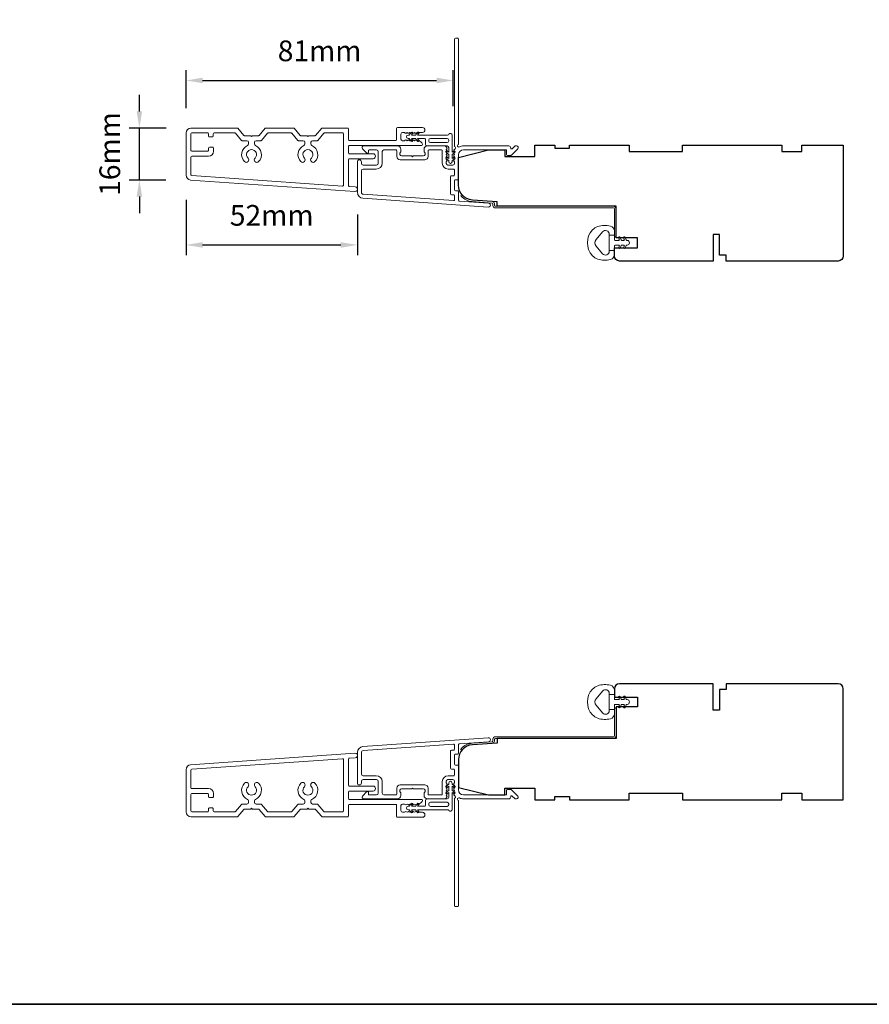
# Model space of a CAD drawing. Extents: x 3636 to 9290, y 3478 to 6021.
# Drawn here: x 3892 to 4148, y 3478 to 3775 of the extents above; entities that cross this region are included whole.
import ezdxf

# ---------------------------------------------------------------- set-up
doc = ezdxf.new("R2010")
doc.units = 0
doc.header["$LTSCALE"] = 250
doc.header["$MEASUREMENT"] = 0
doc.header["$PDMODE"] = 3
doc.header["$PDSIZE"] = -2
doc.layers.get('DEFPOINTS').update_dxf_attribs({"color": 2, "linetype": 'CONTINUOUS'})
for name, color, linetype, lineweight in [('8', 7, 'CONTINUOUS', 35), ('Accessory Retainer Clip', 30, 'CONTINUOUS', 9), ('Casing', 142, 'CONTINUOUS', 15), ('Dimensions', 2, 'CONTINUOUS', 15), ('Frame & Sash Cladding', 3, 'CONTINUOUS', 15), ('Jamb Liner', 230, 'CONTINUOUS', 9), ('Weather-Strip', 6, 'CONTINUOUS', 9), ('Wood', 7, 'CONTINUOUS', 25)]:
    doc.layers.add(name, color=color, linetype=linetype, lineweight=lineweight)
doc.styles.add('ROMANS', font='romans')
doc.dimstyles.new('LWDEC', dxfattribs={"dimscale": 20, "dimtxt": 2.5, "dimasz": 2, "dimexe": 1.25, "dimexo": 3, "dimgap": 2, "dimtad": 1, "dimtoh": 1, "dimdec": 0, "dimzin": 11, "dimdsep": 46, "dimtxsty": 'ROMANS', "dimcen": 0, "dimdle": 1.5, "dimazin": 0, "dimtfac": 1, "dimtdec": 0, "dimtix": 1, "dimtmove": 0, "dimatfit": 3, "dimfxl": 1.25, "dimtzin": 0, "dimarcsym": 0})

# ---------------------------------------------------------------- blocks, each defined once
blk = doc.blocks.new('*D230')
at = {"layer": 'DEFPOINTS', "color": 0, "transparency": 16777216}
for p in [(4022.45, 3756.58), (3941.9, 3740.74), (4022.45, 3741.36)]:
    blk.add_point(p, dxfattribs=at)
at = {"layer": 'Dimensions', "color": 0, "lineweight": -2, "transparency": 16777216}
for p, q in [((3941.9, 3748.24), (3941.9, 3759.71)), ((4022.45, 3748.86), (4022.45, 3759.71)), ((3946.9, 3756.58), (4017.45, 3756.58))]:
    blk.add_line(p, q, dxfattribs=at)
at = {"layer": 'Dimensions', "color": 0, "transparency": 16777216}
for points in [[(3946.9, 3757.42), (3946.9, 3755.75), (3941.9, 3756.58)], [(4017.45, 3757.42), (4017.45, 3755.75), (4022.45, 3756.58)]]:
    blk.add_solid(points, dxfattribs=at)
at = {"layer": 'Dimensions', "color": 0, "transparency": 16777216, "insert": (3982.18, 3764.71), "char_height": 6.25, "attachment_point": 5, "style": 'ROMANS'}
blk.add_mtext('81mm', dxfattribs=at)
blk = doc.blocks.new('*D231')
at = {"layer": 'DEFPOINTS', "color": 0, "transparency": 16777216}
for p in [(3927.83, 3742.24), (3943.4, 3742.24), (3943.29, 3726.54)]:
    blk.add_point(p, dxfattribs=at)
at = {"layer": 'Dimensions', "color": 0, "lineweight": -2, "transparency": 16777216}
for p, q in [((3927.83, 3747.24), (3927.83, 3752.24)), ((3935.9, 3742.24), (3924.71, 3742.24)), ((3927.83, 3726.54), (3927.83, 3742.24)), ((3935.79, 3726.54), (3924.71, 3726.54)), ((3927.83, 3721.54), (3927.83, 3716.54))]:
    blk.add_line(p, q, dxfattribs=at)
at = {"layer": 'Dimensions', "color": 0, "transparency": 16777216}
for points in [[(3927, 3747.24), (3928.66, 3747.24), (3927.83, 3742.24)], [(3927, 3721.54), (3928.66, 3721.54), (3927.83, 3726.54)]]:
    blk.add_solid(points, dxfattribs=at)
at = {"layer": 'Dimensions', "color": 0, "transparency": 16777216, "insert": (3919.71, 3734.39), "char_height": 6.25, "attachment_point": 5, "rotation": 90, "style": 'ROMANS'}
blk.add_mtext('16mm', dxfattribs=at)
blk = doc.blocks.new('*D232')
at = {"layer": 'DEFPOINTS', "color": 0, "transparency": 16777216}
for p in [(3941.9, 3728.03), (3993.58, 3723.62), (3993.58, 3706.97)]:
    blk.add_point(p, dxfattribs=at)
at = {"layer": 'Dimensions', "color": 0, "lineweight": -2, "transparency": 16777216}
for p, q in [((3941.9, 3720.53), (3941.9, 3703.84)), ((3993.58, 3716.12), (3993.58, 3703.84)), ((3946.9, 3706.97), (3988.58, 3706.97))]:
    blk.add_line(p, q, dxfattribs=at)
at = {"layer": 'Dimensions', "color": 0, "transparency": 16777216}
for points in [[(3946.9, 3707.8), (3946.9, 3706.13), (3941.9, 3706.97)], [(3988.58, 3707.8), (3988.58, 3706.13), (3993.58, 3706.97)]]:
    blk.add_solid(points, dxfattribs=at)
at = {"layer": 'Dimensions', "color": 0, "transparency": 16777216, "insert": (3967.74, 3715.09), "char_height": 6.25, "attachment_point": 5, "style": 'ROMANS'}
blk.add_mtext('52mm', dxfattribs=at)

msp = doc.modelspace()

# ---------------------------------------------------------------- linework, layer by layer
at = {"layer": '8', "linetype": 'Continuous'}
msp.add_lwpolyline([(3635.51092, 4512.89951), (5283.54148, 4512.89951), (5283.54148, 3477.87489), (3635.51092, 3477.87489)], close=True, dxfattribs=at)
at = {"layer": 'Accessory Retainer Clip'}
for points in [[(4021.19432, 3740.34536, -0.761858294), (4022.13871, 3740.08531), (4022.13871, 3734.90893), (4022.64997, 3735.26691, -1), (4022.94134, 3734.85078), (4022.13871, 3734.28878), (4022.13871, 3733.04334), (4022.64997, 3733.40133, -1), (4022.94134, 3732.9852), (4022.13871, 3732.42319), (4022.13871, 3732.05135, -1), (4021.12271, 3732.05135), (4021.12271, 3732.42319), (4020.32008, 3732.9852, -1), (4020.61145, 3733.40133), (4021.12271, 3733.04334), (4021.12271, 3734.28878), (4020.32008, 3734.85078, -1), (4020.61145, 3735.26691), (4021.12271, 3734.90893), (4021.12271, 3736.34333, 0.414213562), (4020.62272, 3736.84333), (4014.60429, 3736.84333, -0.414213562), (4014.10429, 3737.34332), (4014.10429, 3738.83532, 0.414213562), (4013.85429, 3739.08532), (4011.71989, 3739.08532), (4012.07787, 3738.57406, -1), (4011.66175, 3738.28268), (4011.09974, 3739.08532), (4009.85431, 3739.08532), (4010.21229, 3738.57406, -1), (4009.79616, 3738.28268), (4009.23416, 3739.08532), (4008.86231, 3739.08532, -1), (4008.86231, 3740.10131), (4009.23416, 3740.10131), (4009.79616, 3740.90395, -1), (4010.21229, 3740.61258), (4009.85431, 3740.10131), (4011.09974, 3740.10131), (4011.66175, 3740.90395, -1), (4012.07787, 3740.61258), (4011.71989, 3740.10131), (4020.7648, 3740.10131, 0.264253664), (4021.19432, 3740.34536)], [(4021.19561, 3536.34454, 0.761858294), (4022.14, 3536.60459), (4022.14, 3541.78097), (4022.65126, 3541.42299, 1), (4022.94264, 3541.83912), (4022.14, 3542.40112), (4022.14, 3543.64656), (4022.65126, 3543.28857, 1), (4022.94264, 3543.7047), (4022.14, 3544.2667), (4022.14, 3544.63855, 1), (4021.124, 3544.63855), (4021.124, 3544.2667), (4020.32137, 3543.7047, 1), (4020.61274, 3543.28857), (4021.124, 3543.64656), (4021.124, 3542.40112), (4020.32137, 3541.83912, 1), (4020.61274, 3541.42299), (4021.124, 3541.78097), (4021.124, 3540.34657, -0.414213562), (4020.62401, 3539.84657), (4014.60558, 3539.84657, 0.414213562), (4014.10558, 3539.34657), (4014.10558, 3537.85458, -0.414213562), (4013.85558, 3537.60458), (4011.72118, 3537.60458), (4012.07917, 3538.11584, 1), (4011.66304, 3538.40722), (4011.10103, 3537.60458), (4009.8556, 3537.60458), (4010.21358, 3538.11584, 1), (4009.79745, 3538.40722), (4009.23545, 3537.60458), (4008.8636, 3537.60458, 1), (4008.8636, 3536.58859), (4009.23545, 3536.58859), (4009.79745, 3535.78595, 1), (4010.21358, 3536.07732), (4009.8556, 3536.58859), (4011.10103, 3536.58859), (4011.66304, 3535.78595, 1), (4012.07917, 3536.07732), (4011.72118, 3536.58859), (4020.76609, 3536.58859, -0.264253664), (4021.19561, 3536.34454)]]:
    msp.add_lwpolyline(points, format="xyb", dxfattribs=at)
for points in [[(4020.63872, 3739.10132, -0.414213562), (4021.13871, 3738.60132), (4021.13871, 3738.34332, -0.414213562), (4020.63872, 3737.84332), (4015.60428, 3737.84332, -0.414213562), (4015.10428, 3738.34332), (4015.10428, 3738.60132, -0.414213562), (4015.60428, 3739.10132)], [(4020.64001, 3537.58858, 0.414213562), (4021.14, 3538.08858), (4021.14, 3538.34658, 0.414213562), (4020.64001, 3538.84658), (4015.60557, 3538.84658, 0.414213562), (4015.10558, 3538.34658), (4015.10558, 3538.08858, 0.414213562), (4015.60557, 3537.58858)]]:
    msp.add_lwpolyline(points, format="xyb", close=True, dxfattribs=at)
at = {"layer": 'Casing'}
for points in [[(3982.80886, 3742.14983, -0.217121284), (3982.99754, 3742.23582), (3990.64752, 3742.23582, -0.414213562), (3990.89752, 3741.98582), (3990.89752, 3738.73582, 0.414213562), (3991.14752, 3738.48582), (4005.14749, 3738.48582, 0.414213562), (4005.39749, 3738.73582), (4005.39749, 3742.13582, -0.414213562), (4005.64749, 3742.38582), (4013.19748, 3742.38582, -1), (4013.19748, 3740.88582), (4012.32248, 3740.88582), (4012.11415, 3740.69948, -0.381966011), (4011.78081, 3740.69948), (4011.57248, 3740.88582), (4011.36415, 3740.69948, -0.381966011), (4011.03081, 3740.69948), (4010.82248, 3740.88582), (4010.61415, 3740.69948, -0.381966011), (4010.28082, 3740.69948), (4010.07248, 3740.88582), (4009.86415, 3740.69948, -0.381966011), (4009.53082, 3740.69948), (4009.32248, 3740.88582), (4009.11415, 3740.69948, -0.381966011), (4008.78082, 3740.69948), (4008.57249, 3740.88582), (4008.36415, 3740.69948, -0.381966011), (4008.03082, 3740.69948), (4007.82249, 3740.88582), (4007.19749, 3740.88582, 0.414213562), (4006.69749, 3740.38582), (4006.69749, 3738.88582, 0.414213562), (4007.19749, 3738.38582), (4007.82249, 3738.38582), (4008.03082, 3738.57216, -0.381966011), (4008.36415, 3738.57216), (4008.57249, 3738.38582), (4008.78082, 3738.57216, -0.381966011), (4009.11415, 3738.57216), (4009.32248, 3738.38582), (4009.53082, 3738.57216, -0.381966011), (4009.86415, 3738.57216), (4010.07248, 3738.38582), (4010.28082, 3738.57216, -0.381966011), (4010.61415, 3738.57216), (4010.82248, 3738.38582), (4011.03081, 3738.57216, -0.381966011), (4011.36415, 3738.57216), (4011.57248, 3738.38582), (4011.78081, 3738.57216, -0.381966011), (4012.11415, 3738.57216), (4013.03081, 3737.75227, -0.213421765), (4013.19748, 3737.3796), (4013.19748, 3737.23583, -0.414213562), (4012.94748, 3736.98583), (3991.14752, 3736.98583, 0.414213562), (3990.89752, 3736.73583), (3990.89752, 3734.73583, 0.414213562), (3991.14752, 3734.48583), (3998.29751, 3734.48583, -1), (3998.29751, 3732.98583), (3991.14752, 3732.98583, 0.414213562), (3990.89752, 3732.73584), (3990.89752, 3724.84356, 0.393910476), (3991.13008, 3724.59417), (3992.94635, 3724.46716, -1.000000011), (3992.84869, 3723.07058), (3943.29298, 3726.53585, -0.393910476), (3941.89762, 3728.03219), (3941.89762, 3740.73582, -0.414213562), (3943.39762, 3742.23582), (3957.29759, 3742.23582, -0.217121284), (3957.48627, 3742.14983), (3959.34802, 3740.00812, 0.217121284), (3959.5367, 3739.92214), (3961.39758, 3739.92214), (3961.64758, 3739.67214), (3961.89758, 3739.92214), (3963.75846, 3739.92214, 0.217121284), (3963.94714, 3740.00812), (3965.80889, 3742.14983, -0.217121284), (3965.99757, 3742.23582), (3974.29755, 3742.23582, -0.217121284), (3974.48623, 3742.14983), (3976.34799, 3740.00812, 0.217121284), (3976.53667, 3739.92214), (3978.39755, 3739.92214), (3978.64755, 3739.67214), (3978.89754, 3739.92214), (3980.75842, 3739.92214, 0.217121284), (3980.9471, 3740.00812)], [(3964.63072, 3738.50813, -0.217121284), (3964.44205, 3738.42214), (3963.04758, 3738.42214, 0.414213562), (3962.54758, 3737.92214), (3962.54758, 3737.44363, 0.298216627), (3962.84758, 3736.98537, -0.530295431), (3963.75681, 3732.1025, -1), (3962.7022, 3733.16917, 2.433737234), (3960.59296, 3733.16917, -1), (3959.53834, 3732.1025, -0.530295431), (3960.44758, 3736.98537, 0.298216627), (3960.74758, 3737.44363), (3960.74758, 3737.92214, 0.414213562), (3960.24758, 3738.42214), (3958.85311, 3738.42214, -0.217121284), (3958.66444, 3738.50813), (3956.80268, 3740.64983, 0.217121284), (3956.614, 3740.73582), (3950.3476, 3740.73582, 0.414213562), (3950.0976, 3740.48582), (3950.0976, 3739.78582, -0.414213562), (3949.8476, 3739.53582), (3948.9476, 3739.53582, -0.414213562), (3948.69761, 3739.78582), (3948.69761, 3740.48582, 0.414213562), (3948.44761, 3740.73582), (3943.64762, 3740.73582, 0.414213562), (3943.39762, 3740.48582), (3943.39762, 3735.48583, 0.414213562), (3943.64762, 3735.23583), (3948.44761, 3735.23583, 0.414213562), (3948.69761, 3735.48583), (3948.69761, 3736.18583, -0.414213562), (3948.9476, 3736.43583), (3949.9476, 3736.43583, -0.414213562), (3950.1976, 3736.18583), (3950.1976, 3735.23583, -0.414213562), (3948.69761, 3733.73583), (3943.64762, 3733.73583, 0.414213562), (3943.39762, 3733.48583), (3943.39762, 3728.16508, 0.393910476), (3943.63018, 3727.91568), (3989.13009, 3724.73402, 0.434812375), (3989.39752, 3724.98341), (3989.39752, 3740.48582, 0.414213562), (3989.14752, 3740.73582), (3983.68112, 3740.73582, 0.217121284), (3983.49245, 3740.64983), (3981.63069, 3738.50813, -0.217121284), (3981.44201, 3738.42214), (3980.04754, 3738.42214, 0.414213562), (3979.54754, 3737.92214), (3979.54754, 3737.44363, 0.298216627), (3979.84754, 3736.98537, -0.530295431), (3980.75678, 3732.1025, -1), (3979.70216, 3733.16917, 2.433737234), (3977.59293, 3733.16917, -1), (3976.53831, 3732.1025, -0.530295431), (3977.44755, 3736.98537, 0.298216627), (3977.74755, 3737.44363), (3977.74755, 3737.92214, 0.414213562), (3977.24755, 3738.42214), (3975.85308, 3738.42214, -0.217121284), (3975.6644, 3738.50813), (3973.80264, 3740.64983, 0.217121284), (3973.61397, 3740.73582), (3966.68116, 3740.73582, 0.217121284), (3966.49248, 3740.64983)], [(3982.80886, 3534.54008, 0.217121284), (3982.99754, 3534.45409), (3990.64752, 3534.45409, 0.414213562), (3990.89752, 3534.70409), (3990.89752, 3537.95409, -0.414213562), (3991.14752, 3538.20409), (4005.14749, 3538.20409, -0.414213562), (4005.39749, 3537.95409), (4005.39749, 3534.55409, 0.414213562), (4005.64749, 3534.30409), (4013.19748, 3534.30409, 1), (4013.19748, 3535.80409), (4012.32248, 3535.80409), (4012.11415, 3535.99043, 0.381966011), (4011.78081, 3535.99043), (4011.57248, 3535.80409), (4011.36415, 3535.99043, 0.381966011), (4011.03081, 3535.99043), (4010.82248, 3535.80409), (4010.61415, 3535.99043, 0.381966011), (4010.28082, 3535.99043), (4010.07248, 3535.80409), (4009.86415, 3535.99043, 0.381966011), (4009.53082, 3535.99043), (4009.32248, 3535.80409), (4009.11415, 3535.99043, 0.381966011), (4008.78082, 3535.99043), (4008.57249, 3535.80409), (4008.36415, 3535.99043, 0.381966011), (4008.03082, 3535.99043), (4007.82249, 3535.80409), (4007.19749, 3535.80409, -0.414213562), (4006.69749, 3536.30409), (4006.69749, 3537.80409, -0.414213562), (4007.19749, 3538.30409), (4007.82249, 3538.30409), (4008.03082, 3538.11775, 0.381966011), (4008.36415, 3538.11775), (4008.57249, 3538.30409), (4008.78082, 3538.11775, 0.381966011), (4009.11415, 3538.11775), (4009.32248, 3538.30409), (4009.53082, 3538.11775, 0.381966011), (4009.86415, 3538.11775), (4010.07248, 3538.30409), (4010.28082, 3538.11775, 0.381966011), (4010.61415, 3538.11775), (4010.82248, 3538.30409), (4011.03081, 3538.11775, 0.381966011), (4011.36415, 3538.11775), (4011.57248, 3538.30409), (4011.78081, 3538.11775, 0.381966011), (4012.11415, 3538.11775), (4013.03081, 3538.93764, 0.213421765), (4013.19748, 3539.31031), (4013.19748, 3539.45408, 0.414213562), (4012.94748, 3539.70408), (3991.14752, 3539.70408, -0.414213562), (3990.89752, 3539.95408), (3990.89752, 3541.95408, -0.414213562), (3991.14752, 3542.20408), (3998.29751, 3542.20408, 1), (3998.29751, 3543.70407), (3991.14752, 3543.70407, -0.414213562), (3990.89752, 3543.95407), (3990.89752, 3551.84635, -0.393910476), (3991.13008, 3552.09574), (3992.94635, 3552.22275, 1.000000011), (3992.84869, 3553.61933), (3943.29298, 3550.15406, 0.393910476), (3941.89762, 3548.65772), (3941.89762, 3535.95409, 0.414213562), (3943.39762, 3534.45409), (3957.29759, 3534.45409, 0.217121284), (3957.48627, 3534.54008), (3959.34802, 3536.68179, -0.217121284), (3959.5367, 3536.76777), (3961.39758, 3536.76777), (3961.64758, 3537.01777), (3961.89758, 3536.76777), (3963.75846, 3536.76777, -0.217121284), (3963.94714, 3536.68179), (3965.80889, 3534.54008, 0.217121284), (3965.99757, 3534.45409), (3974.29755, 3534.45409, 0.217121284), (3974.48623, 3534.54008), (3976.34799, 3536.68179, -0.217121284), (3976.53667, 3536.76777), (3978.39755, 3536.76777), (3978.64755, 3537.01777), (3978.89754, 3536.76777), (3980.75842, 3536.76777, -0.217121284), (3980.9471, 3536.68179)], [(3964.63072, 3538.18178, 0.217121284), (3964.44205, 3538.26777), (3963.04758, 3538.26777, -0.414213562), (3962.54758, 3538.76777), (3962.54758, 3539.24628, -0.298216627), (3962.84758, 3539.70454, 0.530295431), (3963.75681, 3544.58741, 1), (3962.7022, 3543.52074, -2.433737234), (3960.59296, 3543.52074, 1), (3959.53834, 3544.58741, 0.530295431), (3960.44758, 3539.70454, -0.298216627), (3960.74758, 3539.24628), (3960.74758, 3538.76777, -0.414213562), (3960.24758, 3538.26777), (3958.85311, 3538.26777, 0.217121284), (3958.66444, 3538.18178), (3956.80268, 3536.04008, -0.217121284), (3956.614, 3535.95409), (3950.3476, 3535.95409, -0.414213562), (3950.0976, 3536.20409), (3950.0976, 3536.90409, 0.414213562), (3949.8476, 3537.15409), (3948.9476, 3537.15409, 0.414213562), (3948.69761, 3536.90409), (3948.69761, 3536.20409, -0.414213562), (3948.44761, 3535.95409), (3943.64762, 3535.95409, -0.414213562), (3943.39762, 3536.20409), (3943.39762, 3541.20408, -0.414213562), (3943.64762, 3541.45408), (3948.44761, 3541.45408, -0.414213562), (3948.69761, 3541.20408), (3948.69761, 3540.50408, 0.414213562), (3948.9476, 3540.25408), (3949.9476, 3540.25408, 0.414213562), (3950.1976, 3540.50408), (3950.1976, 3541.45408, 0.414213562), (3948.69761, 3542.95408), (3943.64762, 3542.95408, -0.414213562), (3943.39762, 3543.20408), (3943.39762, 3548.52483, -0.393910476), (3943.63018, 3548.77422), (3989.13009, 3551.95589, -0.434812375), (3989.39752, 3551.7065), (3989.39752, 3536.20409, -0.414213562), (3989.14752, 3535.95409), (3983.68112, 3535.95409, -0.217121284), (3983.49245, 3536.04008), (3981.63069, 3538.18178, 0.217121284), (3981.44201, 3538.26777), (3980.04754, 3538.26777, -0.414213562), (3979.54754, 3538.76777), (3979.54754, 3539.24628, -0.298216627), (3979.84754, 3539.70454, 0.530295431), (3980.75678, 3544.58741, 1), (3979.70216, 3543.52074, -2.433737234), (3977.59293, 3543.52074, 1), (3976.53831, 3544.58741, 0.530295431), (3977.44755, 3539.70454, -0.298216627), (3977.74755, 3539.24628), (3977.74755, 3538.76777, -0.414213562), (3977.24755, 3538.26777), (3975.85308, 3538.26777, 0.217121284), (3975.6644, 3538.18178), (3973.80264, 3536.04008, -0.217121284), (3973.61397, 3535.95409), (3966.68116, 3535.95409, -0.217121284), (3966.49248, 3536.04008)]]:
    msp.add_lwpolyline(points, format="xyb", close=True, dxfattribs=at)
at = {"layer": 'Frame & Sash Cladding'}
for points in [[(4022.69566, 3735.57527, 0.381966017), (4022.69566, 3735.24194), (4022.882, 3735.03361), (4022.69566, 3734.82527, 0.381966017), (4022.69566, 3734.49194), (4022.882, 3734.28361), (4022.69566, 3734.07527, 0.381966017), (4022.69566, 3733.74194), (4022.882, 3733.53361), (4022.69566, 3733.32528, 0.381966017), (4022.69566, 3732.99194), (4022.882, 3732.78361), (4022.69566, 3732.57528, 0.381966017), (4022.69566, 3732.24194), (4022.882, 3732.03361), (4022.882, 3731.54335, -0.414213562), (4022.382, 3731.04335), (4020.882, 3731.04335, -0.414213562), (4020.38201, 3731.54335), (4020.38201, 3732.03361), (4020.56834, 3732.24194, 0.381966017), (4020.56834, 3732.57528), (4020.38201, 3732.78361), (4020.56834, 3732.99194, 0.381966017), (4020.56834, 3733.32528), (4020.38201, 3733.53361), (4020.56834, 3733.74194, 0.381966017), (4020.56834, 3734.07527), (4020.38201, 3734.28361), (4020.56834, 3734.49194, 0.381966017), (4020.56834, 3734.82527), (4020.38201, 3735.03361), (4020.56834, 3735.24194, 0.381966017), (4020.56834, 3735.57527), (4020.38201, 3735.7836), (4020.56834, 3735.99194, 0.381966011), (4020.56834, 3736.32527), (4020.25404, 3736.67667, 0.213421765), (4019.88136, 3736.84334), (4014.68121, 3736.84334, 0.414213562), (4013.68122, 3735.84334), (4013.68122, 3735.13073, 0.239931648), (4013.78416, 3734.92856, -0.726330026), (4013.43122, 3733.84334), (4010.43122, 3733.84334), (4010.18122, 3733.59334), (4009.93122, 3733.84334), (4006.93123, 3733.84334, -0.726330026), (4006.57829, 3734.92856, 0.239931648), (4006.68123, 3735.13073), (4006.68123, 3735.84334, 0.414213562), (4005.68123, 3736.84334), (3995.48125, 3736.84334, 0.668178638), (3995.1277, 3735.98979), (3996.45447, 3734.66301, 0.668178638), (3996.88125, 3734.83979), (3996.88125, 3735.39338, -0.414213562), (3997.13125, 3735.64338), (3999.38124, 3735.64338, -0.414213562), (3999.88124, 3735.14338), (3999.88124, 3731.54339, -0.414213562), (3999.38124, 3731.04339), (3995.28125, 3731.04339, -0.414213562), (3994.78125, 3731.54339), (3994.78125, 3732.04338, 1), (3993.58126, 3732.04338), (3993.58126, 3722.8434, 0.393910476), (3995.25569, 3721.04779), (4033.03932, 3718.4057, 1), (4033.12303, 3719.60278), (4024.31456, 3720.21872, -0.393910476), (4024.082, 3720.46812), (4024.082, 3723.07459, 0.414213562), (4023.832, 3723.32459), (4023.1312, 3723.32459, -0.414213562), (4022.8812, 3723.57459), (4022.8812, 3726.3934, -0.414213562), (4023.1312, 3726.64339), (4023.832, 3726.64339, 0.414213562), (4024.082, 3726.89339), (4024.082, 3734.14338, -0.414213562), (4025.58199, 3735.64338), (4038.58117, 3735.64338), (4038.58117, 3734.24334, 0.414213562), (4038.83117, 3733.99334), (4039.83472, 3733.99334, 0.198912367), (4040.01149, 3734.06657), (4041.93471, 3735.98979, 0.668178638), (4041.58116, 3736.84334), (4041.19827, 3736.84334, 0.198912367), (4041.02149, 3736.77011), (4040.25794, 3736.00656, -0.680579769), (4039.83131, 3736.19186, 0.424236125), (4039.20168, 3736.84334), (4025.58199, 3736.84334, 0.117683396), (4024.36264, 3736.55231, -1.114225239), (4024.082, 3737.29649), (4024.082, 3769.09327, 0.414213562), (4023.832, 3769.34327), (4023.132, 3769.34327, 0.414213562), (4022.882, 3769.09327), (4022.882, 3736.65801, -0.561266852), (4023.07935, 3736.00425)], [(4014.88121, 3735.39338, -0.414213562), (4015.13121, 3735.64338), (4018.93201, 3735.64338, -0.414213562), (4019.18201, 3735.39338), (4019.18201, 3731.64338, 0.414213562), (4020.982, 3729.84339), (4022.632, 3729.84339, -0.414213562), (4022.882, 3729.59339), (4022.882, 3728.09339, -0.414213562), (4022.632, 3727.84339), (4021.9312, 3727.84339, 0.414213562), (4021.6812, 3727.59339), (4021.6812, 3722.37459, 0.414213562), (4021.9312, 3722.12459), (4022.6312, 3722.12459, -0.414213562), (4022.8812, 3721.87459), (4022.8812, 3720.58705, -0.434812375), (4022.61376, 3720.33766), (3995.3394, 3722.24487, -0.393910476), (3994.78125, 3722.8434), (3994.78125, 3729.34339, -0.414213562), (3995.28125, 3729.84339), (3999.28124, 3729.84339, 0.414213562), (4001.08124, 3731.64338), (4001.08124, 3735.14338, -0.414213562), (4001.58124, 3735.64338), (4005.23123, 3735.64338, -0.414213562), (4005.48123, 3735.39338), (4005.48123, 3733.64338, 0.414213562), (4006.48123, 3732.64338), (4013.88122, 3732.64338, 0.414213562), (4014.88121, 3733.64338)], [(3995.25569, 3555.64212, 0.393910476), (3993.58126, 3553.84651), (3993.58126, 3544.64653, 1), (3994.78125, 3544.64653), (3994.78125, 3545.14652, -0.414213562), (3995.28125, 3545.64652), (3999.38124, 3545.64652, -0.414213562), (3999.88124, 3545.14652), (3999.88124, 3541.54653, -0.414213562), (3999.38124, 3541.04653), (3997.13125, 3541.04653, -0.414213562), (3996.88125, 3541.29653), (3996.88125, 3541.85012, 0.668178638), (3996.45447, 3542.0269), (3995.1277, 3540.70012, 0.668178638), (3995.48125, 3539.84657), (4005.68123, 3539.84657, 0.414213562), (4006.68123, 3540.84657), (4006.68123, 3541.55918, 0.239931648), (4006.57829, 3541.76135, -0.726330026), (4006.93123, 3542.84657), (4009.93122, 3542.84657), (4010.18122, 3543.09657), (4010.43122, 3542.84657), (4013.43122, 3542.84657, -0.726330026), (4013.78416, 3541.76135, 0.239931648), (4013.68122, 3541.55918), (4013.68122, 3540.84657, 0.414213562), (4014.68121, 3539.84657), (4019.88136, 3539.84657, 0.213421765), (4020.25404, 3540.01324), (4020.56834, 3540.36464, 0.381966011), (4020.56834, 3540.69797), (4020.38201, 3540.90631), (4020.56834, 3541.11464, 0.381966017), (4020.56834, 3541.44797), (4020.38201, 3541.6563), (4020.56834, 3541.86464, 0.381966017), (4020.56834, 3542.19797), (4020.38201, 3542.4063), (4020.56834, 3542.61464, 0.381966017), (4020.56834, 3542.94797), (4020.38201, 3543.1563), (4020.56834, 3543.36463, 0.381966017), (4020.56834, 3543.69797), (4020.38201, 3543.9063), (4020.56834, 3544.11463, 0.381966017), (4020.56834, 3544.44796), (4020.38201, 3544.6563), (4020.38201, 3545.14656, -0.414213562), (4020.882, 3545.64656), (4022.382, 3545.64656, -0.414213562), (4022.882, 3545.14656), (4022.882, 3544.6563), (4022.69566, 3544.44796, 0.381966017), (4022.69566, 3544.11463), (4022.882, 3543.9063), (4022.69566, 3543.69797, 0.381966017), (4022.69566, 3543.36463), (4022.882, 3543.1563), (4022.69566, 3542.94797, 0.381966017), (4022.69566, 3542.61464), (4022.882, 3542.4063), (4022.69566, 3542.19797, 0.381966017), (4022.69566, 3541.86464), (4022.882, 3541.6563), (4022.69566, 3541.44797, 0.381966017), (4022.69566, 3541.11464), (4023.07935, 3540.68566, -0.561266852), (4022.882, 3540.0319), (4022.882, 3507.59664, 0.414213562), (4023.132, 3507.34664), (4023.832, 3507.34664, 0.414213562), (4024.082, 3507.59664), (4024.082, 3539.39342, -1.114225239), (4024.36264, 3540.1376, 0.117683396), (4025.58199, 3539.84657), (4039.20168, 3539.84657, 0.424236125), (4039.83131, 3540.49805, -0.680579769), (4040.25794, 3540.68335), (4041.02149, 3539.9198, 0.198912367), (4041.19827, 3539.84657), (4041.58116, 3539.84657, 0.668178638), (4041.93471, 3540.70012), (4040.01149, 3542.62334, 0.198912367), (4039.83472, 3542.69657), (4038.83117, 3542.69657, 0.414213562), (4038.58117, 3542.44657), (4038.58117, 3541.04653), (4025.58199, 3541.04653, -0.414213562), (4024.082, 3542.54653), (4024.082, 3549.79651, 0.414213562), (4023.832, 3550.04651), (4023.1312, 3550.04651, -0.414213562), (4022.8812, 3550.29651), (4022.8812, 3553.11532, -0.414213562), (4023.1312, 3553.36532), (4023.832, 3553.36532, 0.414213562), (4024.082, 3553.61532), (4024.082, 3556.22179, -0.393910476), (4024.31456, 3556.47118), (4033.12303, 3557.08713, 1), (4033.03932, 3558.28421)], [(4022.632, 3548.84652, -0.414213562), (4022.882, 3548.59652), (4022.882, 3547.09652, -0.414213562), (4022.632, 3546.84652), (4020.982, 3546.84652, 0.414213562), (4019.18201, 3545.04652), (4019.18201, 3541.29653, -0.414213562), (4018.93201, 3541.04653), (4015.13121, 3541.04653, -0.414213562), (4014.88121, 3541.29653), (4014.88121, 3543.04653, 0.414213562), (4013.88122, 3544.04653), (4006.48123, 3544.04653, 0.414213562), (4005.48123, 3543.04653), (4005.48123, 3541.29653, -0.414213562), (4005.23123, 3541.04653), (4001.58124, 3541.04653, -0.414213562), (4001.08124, 3541.54653), (4001.08124, 3545.04652, 0.414213562), (3999.28124, 3546.84652), (3995.28125, 3546.84652, -0.414213562), (3994.78125, 3547.34652), (3994.78125, 3553.84651, -0.393910476), (3995.3394, 3554.44504), (4022.61376, 3556.35225, -0.434812375), (4022.8812, 3556.10286), (4022.8812, 3554.81532, -0.414213562), (4022.6312, 3554.56532), (4021.9312, 3554.56532, 0.414213562), (4021.6812, 3554.31532), (4021.6812, 3549.09652, 0.414213562), (4021.9312, 3548.84652)]]:
    msp.add_lwpolyline(points, format="xyb", close=True, dxfattribs=at)
at = {"layer": 'Jamb Liner'}
for points in [[(4034.43197, 3719.36309, 0.393910476), (4034.19941, 3719.61248), (4028.2332, 3720.02968, -0.196170481), (4024.84328, 3721.69755, -1), (4025.21715, 3722.02954, 0.196170481), (4028.26808, 3720.52846), (4034.23429, 3720.11126, -0.393910476), (4034.93197, 3719.36309), (4034.93197, 3718.86248, 0.414213562), (4035.18197, 3718.61248), (4070.8319, 3718.61248, -0.414213562), (4071.5819, 3717.86248), (4071.5819, 3709.6125, -1), (4071.0819, 3709.6125), (4071.0819, 3717.86248, 0.414213562), (4070.8319, 3718.11248), (4035.18197, 3718.11248, -0.414213562), (4034.43197, 3718.86248)], [(4034.43197, 3557.32682, -0.393910476), (4034.19941, 3557.07743), (4028.2332, 3556.66023, 0.196170481), (4024.84328, 3554.99236, 1), (4025.21715, 3554.66037, -0.196170481), (4028.26808, 3556.16145), (4034.23429, 3556.57865, 0.393910476), (4034.93197, 3557.32682), (4034.93197, 3557.82743, -0.414213562), (4035.18197, 3558.07743), (4070.8319, 3558.07743, 0.414213562), (4071.5819, 3558.82743), (4071.5819, 3567.07741, 1), (4071.0819, 3567.07741), (4071.0819, 3558.82743, -0.414213562), (4070.8319, 3558.57743), (4035.18197, 3558.57743, 0.414213562), (4034.43197, 3557.82743)]]:
    msp.add_lwpolyline(points, format="xyb", close=True, dxfattribs=at)
at = {"layer": 'Weather-Strip'}
for points in [[(4066.06939, 3702.71632, -0.124214873), (4064.49113, 3703.71158, -0.399999981), (4064.49113, 3711.51342, -0.124214873), (4066.06939, 3712.50868, -0.139844637), (4069.90936, 3712.65302, -0.345454386), (4071.07162, 3711.17155), (4071.07162, 3709.90046), (4069.54632, 3709.90046), (4071.07162, 3709.90046), (4071.07162, 3708.58541, 0.414213562), (4071.32584, 3708.33119), (4072.35087, 3708.33119, 0.539650607), (4072.56193, 3708.65259), (4072.37627, 3709.08134, -1), (4072.78145, 3709.2568), (4073.12225, 3708.4698, 0.298996013), (4073.33331, 3708.33119), (4073.85659, 3708.33119, 0.539650607), (4074.06766, 3708.65259), (4073.882, 3709.08133, -1), (4074.28723, 3709.25681), (4074.62803, 3708.4698, 0.298996013), (4074.83909, 3708.33119), (4074.91919, 3708.33119, -1), (4074.91919, 3706.89381), (4074.83909, 3706.89381, 0.298996013), (4074.62803, 3706.75521), (4074.28723, 3705.9682, -1), (4073.882, 3706.14368), (4074.0676, 3706.57229, 0.539650607), (4073.85646, 3706.89381), (4073.33336, 3706.89381, 0.298996013), (4073.12222, 3706.75516), (4072.78145, 3705.96821, -1), (4072.37627, 3706.14367), (4072.56187, 3706.57229, 0.539650607), (4072.35073, 3706.89381), (4071.32584, 3706.89381, 0.414213562), (4071.07162, 3706.63959), (4071.07162, 3705.32455), (4069.54632, 3705.32455), (4069.54632, 3709.90046), (4069.54632, 3710.18206, 0.700207539), (4067.52601, 3710.91739), (4065.57557, 3708.59295, 0.363970233), (4065.57557, 3706.63206), (4067.52601, 3704.30762, 0.700207539), (4069.54632, 3705.04295), (4069.54632, 3705.32455), (4071.07162, 3705.32455), (4071.07162, 3704.05346, -0.345454386), (4069.90936, 3702.57199, -0.139844637)], [(4066.06939, 3573.97359, 0.124214873), (4064.49113, 3572.97833, 0.399999981), (4064.49113, 3565.17649, 0.124214873), (4066.06939, 3564.18123, 0.139844637), (4069.90936, 3564.03689, 0.345454386), (4071.07162, 3565.51836), (4071.07162, 3566.78945), (4069.54632, 3566.78945), (4071.07162, 3566.78945), (4071.07162, 3568.1045, -0.414213562), (4071.32584, 3568.35872), (4072.35087, 3568.35872, -0.539650607), (4072.56193, 3568.03732), (4072.37627, 3567.60857, 1), (4072.78145, 3567.43311), (4073.12225, 3568.22011, -0.298996013), (4073.33331, 3568.35872), (4073.85659, 3568.35872, -0.539650607), (4074.06766, 3568.03732), (4073.882, 3567.60858, 1), (4074.28723, 3567.4331), (4074.62803, 3568.22011, -0.298996013), (4074.83909, 3568.35872), (4074.91919, 3568.35872, 1), (4074.91919, 3569.7961), (4074.83909, 3569.7961, -0.298996013), (4074.62803, 3569.9347), (4074.28723, 3570.72171, 1), (4073.882, 3570.54623), (4074.0676, 3570.11761, -0.539650607), (4073.85646, 3569.7961), (4073.33336, 3569.7961, -0.298996013), (4073.12222, 3569.93475), (4072.78145, 3570.7217, 1), (4072.37627, 3570.54624), (4072.56187, 3570.11761, -0.539650607), (4072.35073, 3569.7961), (4071.32584, 3569.7961, -0.414213562), (4071.07162, 3570.05031), (4071.07162, 3571.36536), (4069.54632, 3571.36536), (4069.54632, 3566.78945), (4069.54632, 3566.50785, -0.700207539), (4067.52601, 3565.77252), (4065.57557, 3568.09696, -0.363970233), (4065.57557, 3570.05785), (4067.52601, 3572.38229, -0.700207539), (4069.54632, 3571.64696), (4069.54632, 3571.36536), (4071.07162, 3571.36536), (4071.07162, 3572.63645, 0.345454386), (4069.90936, 3574.11792, 0.139844637)]]:
    msp.add_lwpolyline(points, format="xyb", close=True, dxfattribs=at)
at = {"layer": 'Wood'}
for points in [[(4073.76875, 3709.1125), (4073.76875, 3709.1125), (4071.5819, 3709.1125), (4071.5819, 3718.61248), (4035.69971, 3718.61248), (4035.69971, 3719.99935), (4028.26808, 3720.51902, -0.393910476), (4024.08199, 3725.00805), (4024.08199, 3733.36245), (4033.08198, 3735.61245), (4038.08197, 3735.61245), (4038.08197, 3733.61245), (4047.08195, 3733.61245), (4047.08195, 3737.11244), (4053.08194, 3737.11244), (4053.08194, 3736.11245), (4057.58193, 3736.11245), (4057.58193, 3737.11244), (4075.58189, 3737.11244), (4075.58189, 3735.11245), (4091.58186, 3735.11245), (4091.58186, 3737.11244), (4121.5818, 3737.11244), (4121.5818, 3735.11245), (4127.58179, 3735.11245), (4127.58179, 3737.11244), (4140.08176, 3737.11244), (4140.08176, 3703.61251, -0.414213562), (4138.58177, 3702.11251), (4104.83183, 3702.11251), (4104.83183, 3703.86251), (4102.83184, 3703.86251), (4102.83184, 3710.1125), (4100.83184, 3710.1125), (4100.83184, 3702.11251), (4072.5819, 3702.11251, -0.414213562), (4071.0819, 3703.61251), (4071.0819, 3706.11251), (4078.08189, 3706.11251), (4078.08189, 3709.1125)], [(4073.76875, 3567.57741), (4073.76875, 3567.57741), (4071.5819, 3567.57741), (4071.5819, 3558.07743), (4035.69971, 3558.07743), (4035.69971, 3556.69055), (4028.26808, 3556.17088, 0.393910476), (4024.08199, 3551.68186), (4024.08199, 3543.32746), (4033.08198, 3541.07746), (4038.08197, 3541.07746), (4038.08197, 3543.07746), (4047.08195, 3543.07746), (4047.08195, 3539.57747), (4053.08194, 3539.57747), (4053.08194, 3540.57746), (4057.58193, 3540.57746), (4057.58193, 3539.57747), (4075.58189, 3539.57747), (4075.58189, 3541.57746), (4091.58186, 3541.57746), (4091.58186, 3539.57747), (4121.5818, 3539.57747), (4121.5818, 3541.57746), (4127.58179, 3541.57746), (4127.58179, 3539.57747), (4140.08176, 3539.57747), (4140.08176, 3573.0774, 0.414213562), (4138.58177, 3574.5774), (4104.83183, 3574.5774), (4104.83183, 3572.8274), (4102.83184, 3572.8274), (4102.83184, 3566.57741), (4100.83184, 3566.57741), (4100.83184, 3574.5774), (4072.5819, 3574.5774, 0.414213562), (4071.0819, 3573.0774), (4071.0819, 3570.5774), (4078.08189, 3570.5774), (4078.08189, 3567.57741)]]:
    msp.add_lwpolyline(points, format="xyb", close=True, dxfattribs=at)

# ---------------------------------------------------------------- dimensions: what is measured, and where the dimension line sits
at = {"layer": 'Dimensions'}
dim = msp.add_linear_dim(base=(4022.45427, 3756.58173), p1=(3941.89762, 3740.73582), p2=(4022.45427, 3741.36082), dimstyle='LWDEC', override={"dimscale": 2.5, "dimpost": 'mm', "dimfrac": 2, "dimarcsym": 1}, dxfattribs=at)
dim.commit()
dim.dimension.update_dxf_attribs({"geometry": '*D230', "text_midpoint": (3982.17594, 3756.58173), "dimtype": 160})
dim = msp.add_linear_dim(base=(3927.83133, 3742.23582), p1=(3943.29298, 3726.53585), p2=(3943.39762, 3742.23582), angle=90, dimstyle='LWDEC', override={"dimscale": 2.5, "dimpost": 'mm', "dimfrac": 2, "dimarcsym": 1}, dxfattribs=at)
dim.commit()
dim.dimension.update_dxf_attribs({"geometry": '*D231', "text_midpoint": (3927.83133, 3734.38583), "dimtype": 160})
dim = msp.add_linear_dim(base=(3993.58126, 3706.96553), p1=(3941.89762, 3728.03219), p2=(3993.58126, 3723.61887), dimstyle='LWDEC', override={"dimscale": 2.5, "dimpost": 'mm', "dimfrac": 2, "dimarcsym": 1}, dxfattribs=at)
dim.commit()
dim.dimension.update_dxf_attribs({"geometry": '*D232', "text_midpoint": (3967.73944, 3715.09053)})

doc.saveas('drawing.dxf')
